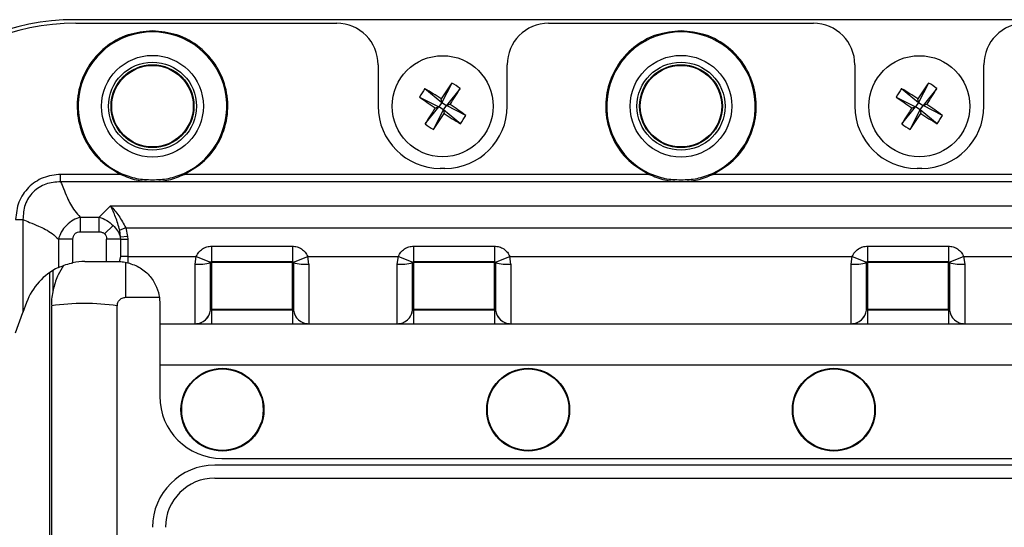
# Model space of a CAD drawing. Units: millimetres. Extents: x -1683 to 1947, y -95 to 3275.
# Drawn here: x 56 to 151, y 1571 to 1620 of the extents above; entities that cross this region are included whole.
import ezdxf

# ---------------------------------------------------------------- set-up
doc = ezdxf.new("R2010")
doc.units = ezdxf.units.MM
doc.layers.add('T12GRIDFC', color=7, linetype='Continuous')

msp = doc.modelspace()

# ---------------------------------------------------------------- linework, layer by layer
at = {"layer": 'T12GRIDFC', "color": 7, "linetype": 'Continuous', "lineweight": 25}
for p, q in [((178.627, 1619.619), (61.627, 1619.619)), ((61.727, 1619.269), (86.902, 1619.269)), ((107.352, 1619.269), (132.902, 1619.269)), ((90.902, 1615.269), (90.902, 1611.269)), ((103.352, 1611.269), (103.352, 1615.269)), ((136.902, 1615.269), (136.902, 1611.269)), ((149.352, 1611.269), (149.352, 1615.269)), ((98.013, 1613.506), (97.052, 1611.63)), ((144.013, 1613.506), (143.052, 1611.63)), ((95.418, 1612.961), (97.052, 1611.63)), ((98.819, 1612.979), (97.488, 1611.345)), ((141.418, 1612.961), (143.052, 1611.63)), ((144.819, 1612.979), (143.488, 1611.345)), ((94.891, 1612.155), (96.767, 1611.194)), ((97.052, 1611.63), (96.767, 1611.194)), ((97.052, 1611.63), (96.977, 1611.985)), ((97.052, 1611.63), (97.488, 1611.345)), ((97.843, 1611.42), (97.488, 1611.345)), ((140.891, 1612.155), (142.767, 1611.194)), ((143.052, 1611.63), (142.767, 1611.194)), ((143.052, 1611.63), (142.977, 1611.985)), ((143.052, 1611.63), (143.488, 1611.345)), ((143.843, 1611.42), (143.488, 1611.345)), ((95.435, 1609.56), (96.767, 1611.194)), ((96.241, 1609.033), (97.203, 1610.909)), ((96.412, 1611.119), (96.767, 1611.194)), ((97.203, 1610.909), (96.767, 1611.194)), ((97.203, 1610.909), (97.488, 1611.345)), ((97.203, 1610.909), (97.277, 1610.554)), ((98.837, 1609.578), (97.203, 1610.909)), ((99.364, 1610.383), (97.488, 1611.345)), ((141.435, 1609.56), (142.767, 1611.194)), ((142.241, 1609.033), (143.203, 1610.909)), ((142.412, 1611.119), (142.767, 1611.194)), ((143.203, 1610.909), (142.767, 1611.194)), ((143.203, 1610.909), (143.488, 1611.345)), ((143.203, 1610.909), (143.277, 1610.554)), ((144.837, 1609.578), (143.203, 1610.909)), ((145.364, 1610.383), (143.488, 1611.345)), ((66.098, 1604.773), (66.056, 1604.684)), ((72.198, 1604.684), (72.157, 1604.773)), ((97.352, 1605.269), (96.902, 1605.269)), ((117.098, 1604.773), (117.056, 1604.684)), ((123.198, 1604.684), (123.157, 1604.773)), ((143.352, 1605.269), (142.902, 1605.269)), ((60.264, 1603.977), (60.264, 1604.684)), ((66.056, 1604.684), (60.264, 1604.684)), ((179.991, 1603.977), (60.264, 1603.977)), ((117.056, 1604.684), (72.198, 1604.684)), ((168.056, 1604.684), (123.198, 1604.684)), ((63.992, 1600.555), (65.085, 1601.648)), ((65.085, 1601.648), (175.17, 1601.648)), ((55.913, 1600.333), (56.62, 1600.333)), ((56.62, 1600.333), (56.62, 1591.344)), ((62.163, 1600.555), (63.992, 1600.555)), ((62.163, 1600.555), (62.163, 1599.141)), ((63.992, 1599.141), (63.992, 1600.555)), ((62.163, 1599.141), (63.992, 1599.141)), ((65.326, 1599.768), (64.509, 1598.952)), ((66.549, 1599.527), (65.971, 1599.315)), ((66.051, 1598.627), (65.971, 1599.315)), ((66.549, 1599.527), (66.728, 1598.683)), ((66.549, 1599.527), (173.706, 1599.527)), ((60.042, 1598.434), (60.042, 1595.69)), ((61.456, 1598.434), (60.042, 1598.434)), ((61.456, 1596.157), (61.456, 1598.434)), ((64.699, 1596.269), (64.699, 1598.434)), ((66.059, 1598.434), (64.699, 1598.434)), ((66.728, 1598.683), (66.051, 1598.627)), ((66.059, 1598.434), (66.051, 1598.627)), ((66.059, 1596.769), (66.059, 1598.434)), ((66.059, 1598.434), (66.739, 1598.434)), ((66.728, 1598.683), (66.739, 1598.434)), ((66.739, 1598.434), (66.739, 1596.769)), ((74.827, 1597.761), (82.627, 1597.761)), ((74.827, 1597.761), (74.827, 1596.269)), ((82.627, 1597.761), (82.627, 1596.269)), ((94.327, 1597.761), (102.127, 1597.761)), ((94.327, 1597.761), (94.327, 1596.269)), ((102.127, 1597.761), (102.127, 1596.269)), ((138.127, 1597.761), (145.927, 1597.761)), ((138.127, 1597.761), (138.127, 1596.269)), ((145.927, 1597.761), (145.927, 1596.269)), ((62.614, 1596.269), (64.699, 1596.269)), ((64.699, 1596.269), (65.827, 1596.269)), ((65.827, 1596.269), (65.936, 1596.268)), ((65.936, 1596.268), (66.059, 1596.769)), ((66.739, 1596.769), (66.059, 1596.769)), ((66.739, 1596.769), (66.739, 1596.164)), ((66.739, 1596.769), (73.353, 1596.769)), ((73.24, 1596.019), (73.353, 1596.769)), ((73.353, 1596.769), (74.735, 1596.207)), ((74.827, 1596.269), (82.627, 1596.269)), ((74.827, 1596.181), (74.827, 1596.269)), ((82.627, 1596.181), (82.627, 1596.269)), ((82.719, 1596.207), (84.101, 1596.769)), ((84.101, 1596.769), (92.853, 1596.769)), ((84.215, 1596.019), (84.101, 1596.769)), ((92.74, 1596.019), (92.853, 1596.769)), ((92.853, 1596.769), (94.235, 1596.207)), ((94.327, 1596.269), (102.127, 1596.269)), ((94.327, 1596.181), (94.327, 1596.269)), ((102.127, 1596.181), (102.127, 1596.269)), ((102.219, 1596.207), (103.601, 1596.769)), ((103.601, 1596.769), (136.653, 1596.769)), ((103.715, 1596.019), (103.601, 1596.769)), ((136.54, 1596.019), (136.653, 1596.769)), ((136.653, 1596.769), (138.035, 1596.207)), ((138.127, 1596.269), (145.927, 1596.269)), ((138.127, 1596.181), (138.127, 1596.269)), ((145.927, 1596.181), (145.927, 1596.269)), ((146.019, 1596.207), (147.401, 1596.769)), ((147.401, 1596.769), (156.153, 1596.769)), ((147.401, 1596.769), (147.515, 1596.019)), ((59.542, 1593.415), (59.542, 1595.423)), ((66.552, 1592.82), (66.552, 1596.201)), ((73.24, 1590.271), (73.24, 1596.019)), ((82.627, 1596.181), (74.827, 1596.181)), ((74.827, 1596.181), (74.827, 1591.67)), ((82.627, 1591.67), (82.627, 1596.181)), ((84.215, 1596.019), (84.215, 1590.271)), ((92.74, 1590.271), (92.74, 1596.019)), ((102.127, 1596.181), (94.327, 1596.181)), ((94.327, 1596.181), (94.327, 1591.67)), ((102.127, 1591.67), (102.127, 1596.181)), ((103.715, 1596.019), (103.715, 1590.271)), ((136.54, 1590.271), (136.54, 1596.019)), ((145.927, 1596.181), (138.127, 1596.181)), ((138.127, 1596.181), (138.127, 1591.67)), ((145.927, 1591.67), (145.927, 1596.181)), ((147.515, 1596.019), (147.515, 1590.271)), ((59.219, 1533.627), (59.219, 1595.216)), ((66.552, 1592.82), (69.787, 1592.82)), ((56.976, 1592.322), (56.62, 1591.344)), ((59.377, 1592.001), (59.377, 1546.919)), ((65.727, 1546.919), (65.727, 1592.001)), ((69.827, 1592.269), (69.827, 1590.269)), ((74.827, 1591.583), (74.728, 1591.583)), ((74.827, 1591.67), (82.627, 1591.67)), ((74.827, 1591.583), (74.827, 1591.67)), ((82.627, 1591.583), (74.827, 1591.583)), ((74.827, 1591.583), (74.827, 1590.269)), ((82.627, 1591.583), (82.627, 1591.67)), ((82.726, 1591.583), (82.627, 1591.583)), ((82.627, 1591.583), (82.627, 1590.269)), ((94.327, 1591.583), (94.228, 1591.583)), ((94.327, 1591.67), (102.127, 1591.67)), ((94.327, 1591.583), (94.327, 1591.67)), ((102.127, 1591.583), (94.327, 1591.583)), ((94.327, 1591.583), (94.327, 1590.269)), ((102.127, 1591.583), (102.127, 1591.67)), ((102.226, 1591.583), (102.127, 1591.583)), ((102.127, 1591.583), (102.127, 1590.269)), ((138.127, 1591.583), (138.028, 1591.583)), ((138.127, 1591.67), (145.927, 1591.67)), ((138.127, 1591.583), (138.127, 1591.67)), ((145.927, 1591.583), (138.127, 1591.583)), ((138.127, 1591.583), (138.127, 1590.269)), ((145.927, 1591.67), (145.927, 1591.583)), ((146.026, 1591.583), (145.927, 1591.583)), ((145.927, 1591.583), (145.927, 1590.269)), ((55.913, 1589.401), (56.62, 1591.344)), ((69.827, 1590.269), (73.243, 1590.269)), ((69.827, 1590.269), (69.827, 1586.269)), ((73.24, 1590.271), (73.243, 1590.269)), ((74.827, 1590.269), (82.627, 1590.269)), ((84.212, 1590.269), (84.215, 1590.271)), ((84.212, 1590.269), (92.743, 1590.269)), ((92.74, 1590.271), (92.743, 1590.269)), ((94.327, 1590.269), (102.127, 1590.269)), ((103.712, 1590.269), (103.715, 1590.271)), ((103.712, 1590.269), (136.543, 1590.269)), ((136.54, 1590.271), (136.543, 1590.269)), ((138.127, 1590.269), (145.927, 1590.269)), ((147.512, 1590.269), (147.515, 1590.271)), ((147.512, 1590.269), (156.043, 1590.269)), ((170.427, 1586.269), (69.827, 1586.269)), ((69.827, 1586.269), (69.827, 1583.269)), ((75.827, 1577.269), (164.427, 1577.269)), ((165.127, 1576.619), (75.127, 1576.619)), ((75.127, 1575.369), (165.127, 1575.369))]:
    msp.add_line(p, q, dxfattribs=at)
for centre, radius in [((69.127, 1611.269), 4.909), ((120.127, 1611.269), 4.909), ((69.127, 1611.269), 4.25), ((69.127, 1611.269), 4), ((97.127, 1611.269), 4.877), ((120.127, 1611.269), 4.25), ((120.127, 1611.269), 4), ((143.127, 1611.269), 4.877), ((69.127, 1611.269), 3.933), ((120.127, 1611.269), 3.933), ((75.877, 1581.969), 4), ((75.877, 1581.969), 3.933), ((105.377, 1581.969), 4), ((105.377, 1581.969), 3.933), ((134.877, 1581.969), 4), ((134.877, 1581.969), 3.933)]:
    msp.add_circle(centre, radius, dxfattribs=at)
for centre, radius, start, end in [((61.627, 1597.619), 22, 90, 180), ((61.727, 1597.269), 22, 90, 180), ((86.902, 1615.269), 4, 0, 90), ((107.352, 1615.269), 4, 90, 180), ((132.902, 1615.269), 4, 0, 90), ((153.352, 1615.269), 4, 90, 180), ((69.127, 1611.269), 7.168, 294.99964, 245.00036), ((120.127, 1611.269), 7.168, 294.99964, 245.00036), ((155.564, 1573.171), 70.278, 144.97496, 146.47496), ((93.049, 1605.027), 9.825, 54.03437, 59.65039), ((201.564, 1573.171), 70.278, 144.97496, 146.47496), ((139.049, 1605.027), 9.825, 54.03437, 59.65039), ((103.369, 1607.191), 9.825, 144.03437, 149.65039), ((58.917, 1552.905), 70.278, 57.2098, 58.7098), ((38.763, 1649.48), 70.278, 327.2098, 328.7098), ((149.369, 1607.191), 9.825, 144.03437, 149.65039), ((104.917, 1552.905), 70.278, 57.2098, 58.7098), ((84.763, 1649.48), 70.278, 327.2098, 328.7098), ((135.226, 1669.706), 70.278, 234.97496, 236.47496), ((59.029, 1552.833), 70.278, 54.97496, 56.47496), ((181.226, 1669.706), 70.278, 234.97496, 236.47496), ((105.029, 1552.833), 70.278, 54.97496, 56.47496), ((96.902, 1611.269), 6, 180, 270), ((155.491, 1573.059), 70.278, 147.2098, 148.7098), ((38.69, 1649.368), 70.278, 324.97496, 326.47496), ((135.338, 1669.634), 70.278, 237.2098, 238.7098), ((97.352, 1611.269), 6, 270, 0), ((142.902, 1611.269), 6, 180, 270), ((201.491, 1573.059), 70.278, 147.2098, 148.7098), ((84.69, 1649.368), 70.278, 324.97496, 326.47496), ((181.338, 1669.634), 70.278, 237.2098, 238.7098), ((143.352, 1611.269), 6, 270, 0), ((101.205, 1617.511), 9.825, 234.03437, 239.65039), ((90.885, 1615.347), 9.825, 324.03437, 329.65039), ((147.205, 1617.511), 9.825, 234.03437, 239.65039), ((136.885, 1615.347), 9.825, 324.03437, 329.65039), ((62.614, 1590.269), 6, 90, 101.13254), ((74.827, 1596.169), 0.0995, 90, 157.85099), ((82.627, 1596.169), 0.0995, 22.14901, 90), ((94.327, 1596.169), 0.0995, 90, 157.85099), ((102.127, 1596.169), 0.0995, 22.14901, 90), ((138.127, 1596.169), 0.0995, 90, 157.85099), ((145.927, 1596.169), 0.0995, 22.14901, 90), ((62.614, 1590.269), 6, 115.39026, 160), ((73.548, 1600.375), 4.367, 265.94826, 285.67253), ((74.807, 1595.891), 0.291, 85.94826, 105.67253), ((82.648, 1595.891), 0.291, 74.32747, 94.05174), ((83.906, 1600.375), 4.367, 254.32747, 274.05174), ((93.048, 1600.375), 4.367, 265.94826, 285.67253), ((94.307, 1595.891), 0.291, 85.94826, 105.67253), ((102.148, 1595.891), 0.291, 74.32747, 94.05174), ((103.406, 1600.375), 4.367, 254.32747, 274.05174), ((136.848, 1600.375), 4.367, 265.94826, 285.67253), ((138.107, 1595.891), 0.291, 85.94826, 105.67253), ((145.948, 1595.891), 0.291, 74.32747, 94.05174), ((147.206, 1600.375), 4.367, 254.32747, 274.05174), ((62.552, 1570.236), 21.995, 81.70031, 98.29969), ((73.242, 1591.768), 1.498, 270.04759, 352.91938), ((84.213, 1591.768), 1.498, 187.08062, 269.95241), ((92.742, 1591.768), 1.498, 270.04759, 352.91938), ((103.713, 1591.768), 1.498, 187.08062, 269.95241), ((136.542, 1591.768), 1.498, 270.04759, 352.91938), ((147.513, 1591.768), 1.498, 187.08062, 269.95241), ((75.827, 1583.269), 6, 180, 270), ((75.127, 1570.619), 6, 90, 180), ((75.127, 1570.619), 4.75, 90, 180)]:
    msp.add_arc(centre, radius, start, end, dxfattribs=at)
for points, knots in [([(69.127, 1618.536), (68.333, 1618.46), (66.695, 1618.303), (64.486, 1617.042), (62.824, 1615.161), (61.905, 1612.871), (61.77, 1610.407), (62.481, 1607.999), (63.951, 1605.923), (65.368, 1605.089), (66.056, 1604.684)], [0, 0, 0, 0, 0.121357, 0.25, 0.378643, 0.5, 0.621357, 0.75, 0.878643, 1, 1, 1, 1]), ([(72.198, 1604.684), (72.886, 1605.089), (74.304, 1605.923), (75.773, 1607.999), (76.485, 1610.407), (76.35, 1612.871), (75.431, 1615.161), (73.769, 1617.042), (71.56, 1618.303), (69.922, 1618.46), (69.127, 1618.536)], [0, 0, 0, 0, 0.121357, 0.25, 0.378643, 0.5, 0.621357, 0.75, 0.878643, 1, 1, 1, 1]), ([(120.127, 1618.536), (119.333, 1618.46), (117.695, 1618.303), (115.486, 1617.042), (113.824, 1615.161), (112.905, 1612.871), (112.77, 1610.407), (113.481, 1607.999), (114.951, 1605.923), (116.368, 1605.089), (117.056, 1604.684)], [0, 0, 0, 0, 0.121357, 0.25, 0.378643, 0.5, 0.621357, 0.75, 0.878643, 1, 1, 1, 1]), ([(123.198, 1604.684), (123.886, 1605.089), (125.304, 1605.923), (126.773, 1607.999), (127.485, 1610.407), (127.35, 1612.871), (126.431, 1615.161), (124.769, 1617.042), (122.56, 1618.303), (120.922, 1618.46), (120.127, 1618.536)], [0, 0, 0, 0, 0.121357, 0.25, 0.378643, 0.5, 0.621357, 0.75, 0.878643, 1, 1, 1, 1]), ([(66.098, 1604.773), (66.585, 1604.588), (67.56, 1604.218), (68.605, 1604.181), (69.127, 1604.162)], [0, 0, 0, 0, 0.49942, 1, 1, 1, 1]), ([(69.127, 1604.162), (69.649, 1604.181), (70.693, 1604.218), (71.668, 1604.588), (72.157, 1604.773)], [0, 0, 0, 0, 0.4990895, 1, 1, 1, 1]), ([(117.098, 1604.773), (117.585, 1604.588), (118.56, 1604.218), (119.605, 1604.181), (120.127, 1604.162)], [0, 0, 0, 0, 0.4994203, 1, 1, 1, 1]), ([(120.127, 1604.162), (120.649, 1604.181), (121.693, 1604.218), (122.668, 1604.588), (123.157, 1604.773)], [0, 0, 0, 0, 0.4990895, 1, 1, 1, 1]), ([(60.264, 1604.684), (59.692, 1604.622), (58.833, 1604.53), (57.82, 1603.986), (57.154, 1603.446), (56.614, 1602.781), (56.068, 1601.767), (55.975, 1600.906), (55.913, 1600.333)], [0, 0, 0, 0, 0.2493995, 0.375103, 0.4996638, 0.6241472, 0.7499321, 1, 1, 1, 1]), ([(60.264, 1603.977), (59.777, 1603.944), (59.046, 1603.895), (58.173, 1603.454), (57.6, 1603.002), (57.145, 1602.429), (56.702, 1601.555), (56.653, 1600.821), (56.62, 1600.333)], [0, 0, 0, 0, 0.2491162, 0.37414, 0.4996642, 0.6244654, 0.7502141, 1, 1, 1, 1]), ([(60.264, 1603.977), (60.357, 1603.759), (60.571, 1603.259), (60.86, 1602.528), (61.207, 1601.801), (61.6, 1601.146), (61.975, 1600.752), (62.163, 1600.555)], [0, 0, 0, 0, 0.184546, 0.424433, 0.615658, 0.807515, 1, 1, 1, 1]), ([(66.056, 1604.684), (66.548, 1604.479), (67.53, 1604.071), (69.13, 1603.963), (70.728, 1604.073), (71.707, 1604.48), (72.198, 1604.684)], [0, 0, 0, 0, 0.250556, 0.500725, 0.749785, 1, 1, 1, 1]), ([(117.056, 1604.684), (117.548, 1604.479), (118.53, 1604.071), (120.13, 1603.963), (121.728, 1604.073), (122.707, 1604.48), (123.198, 1604.684)], [0, 0, 0, 0, 0.2505564, 0.5007247, 0.7497848, 1, 1, 1, 1]), ([(65.971, 1599.315), (65.84, 1599.747), (65.571, 1600.631), (65.249, 1601.304), (65.085, 1601.648)], [0, 0, 0, 0, 0.488433, 1, 1, 1, 1]), ([(65.085, 1601.648), (65.356, 1601.343), (65.888, 1600.747), (66.332, 1599.927), (66.549, 1599.527)], [0, 0, 0, 0, 0.511567, 1, 1, 1, 1]), ([(56.62, 1600.333), (56.838, 1600.24), (57.338, 1600.026), (58.069, 1599.737), (58.796, 1599.39), (59.451, 1598.996), (59.845, 1598.622), (60.042, 1598.434)], [0, 0, 0, 0, 0.184546, 0.424433, 0.615658, 0.807515, 1, 1, 1, 1]), ([(62.163, 1600.555), (61.931, 1600.471), (61.446, 1600.295), (60.804, 1599.791), (60.301, 1599.149), (60.125, 1598.665), (60.042, 1598.434)], [0, 0, 0, 0, 0.238915, 0.500682, 0.761776, 1, 1, 1, 1]), ([(63.992, 1600.555), (64.241, 1600.466), (64.729, 1600.292), (65.129, 1599.94), (65.326, 1599.768)], [0, 0, 0, 0, 0.509329, 1, 1, 1, 1]), ([(61.456, 1598.434), (61.463, 1598.529), (61.473, 1598.672), (61.554, 1598.844), (61.641, 1598.955), (61.752, 1599.042), (61.925, 1599.123), (62.068, 1599.134), (62.163, 1599.141)], [0, 0, 0, 0, 0.2497971, 0.3770717, 0.4993646, 0.6224413, 0.7495211, 1, 1, 1, 1]), ([(63.992, 1599.141), (64.092, 1599.133), (64.237, 1599.121), (64.409, 1599.039), (64.476, 1598.98), (64.509, 1598.952)], [0, 0, 0, 0, 0.526404, 0.767717, 1, 1, 1, 1]), ([(65.326, 1599.768), (65.477, 1599.598), (65.785, 1599.254), (65.961, 1598.838), (66.051, 1598.627)], [0, 0, 0, 0, 0.492915, 1, 1, 1, 1]), ([(64.509, 1598.952), (64.538, 1598.918), (64.597, 1598.851), (64.679, 1598.679), (64.691, 1598.534), (64.699, 1598.434)], [0, 0, 0, 0, 0.233613, 0.473631, 1, 1, 1, 1]), ([(73.353, 1596.769), (73.423, 1596.907), (73.566, 1597.188), (73.927, 1597.508), (74.359, 1597.722), (74.674, 1597.748), (74.827, 1597.761)], [0, 0, 0, 0, 0.244441, 0.5, 0.755559, 1, 1, 1, 1]), ([(82.627, 1597.761), (82.781, 1597.748), (83.095, 1597.722), (83.528, 1597.508), (83.889, 1597.188), (84.031, 1596.907), (84.101, 1596.769)], [0, 0, 0, 0, 0.244441, 0.5, 0.755559, 1, 1, 1, 1]), ([(92.853, 1596.769), (92.923, 1596.907), (93.066, 1597.188), (93.427, 1597.508), (93.859, 1597.722), (94.174, 1597.748), (94.327, 1597.761)], [0, 0, 0, 0, 0.244441, 0.5, 0.755559, 1, 1, 1, 1]), ([(102.127, 1597.761), (102.281, 1597.748), (102.595, 1597.722), (103.028, 1597.508), (103.389, 1597.188), (103.531, 1596.907), (103.601, 1596.769)], [0, 0, 0, 0, 0.244441, 0.5, 0.755559, 1, 1, 1, 1]), ([(136.653, 1596.769), (136.723, 1596.907), (136.866, 1597.188), (137.227, 1597.508), (137.659, 1597.722), (137.974, 1597.748), (138.127, 1597.761)], [0, 0, 0, 0, 0.2444409, 0.5, 0.7555591, 1, 1, 1, 1]), ([(145.927, 1597.761), (146.081, 1597.748), (146.395, 1597.722), (146.828, 1597.508), (147.189, 1597.188), (147.331, 1596.907), (147.401, 1596.769)], [0, 0, 0, 0, 0.244441, 0.5, 0.755559, 1, 1, 1, 1]), ([(65.936, 1596.268), (66.015, 1596.265), (66.174, 1596.258), (66.468, 1596.222), (66.659, 1596.181), (66.739, 1596.164)], [0, 0, 0, 0, 0.3685555, 0.7370919, 1, 1, 1, 1]), ([(60.544, 1595.878), (60.364, 1595.593), (59.939, 1594.916), (59.554, 1593.695), (59.348, 1592.667), (59.394, 1592.096), (59.401, 1592.002)], [0, 0, 0, 0, 0.245764, 0.581721, 0.931098, 1, 1, 1, 1]), ([(60.042, 1595.69), (60.223, 1595.771), (60.587, 1595.932), (61.113, 1596.086), (61.405, 1596.146), (61.456, 1596.157)], [0, 0, 0, 0, 0.452009, 0.904749, 1, 1, 1, 1]), ([(66.739, 1596.164), (67.153, 1596.025), (67.984, 1595.745), (68.956, 1594.862), (69.572, 1593.82), (69.803, 1592.921), (69.821, 1592.444), (69.827, 1592.269)], [0, 0, 0, 0, 0.225124, 0.450562, 0.667441, 0.878473, 1, 1, 1, 1]), ([(74.728, 1596.171), (74.728, 1596.176), (74.729, 1596.188), (74.733, 1596.2), (74.735, 1596.207)], [0, 0, 0, 0, 0.3760775, 1, 1, 1, 1]), ([(74.728, 1591.583), (74.728, 1591.66), (74.728, 1591.814), (74.728, 1592.854), (74.728, 1594.342), (74.728, 1595.561), (74.728, 1596.171)], [0, 0, 0, 0, 0.250001, 0.500002, 0.750001, 1, 1, 1, 1]), ([(82.719, 1596.207), (82.722, 1596.2), (82.726, 1596.188), (82.726, 1596.176), (82.727, 1596.171)], [0, 0, 0, 0, 0.623922, 1, 1, 1, 1]), ([(82.727, 1596.171), (82.727, 1595.561), (82.727, 1594.342), (82.727, 1592.854), (82.727, 1591.814), (82.727, 1591.66), (82.727, 1591.583)], [0, 0, 0, 0, 0.2499989, 0.4999985, 0.7499989, 1, 1, 1, 1]), ([(94.228, 1596.171), (94.228, 1596.176), (94.229, 1596.188), (94.233, 1596.2), (94.235, 1596.207)], [0, 0, 0, 0, 0.376078, 1, 1, 1, 1]), ([(94.228, 1591.583), (94.228, 1591.66), (94.228, 1591.814), (94.228, 1592.854), (94.228, 1594.342), (94.228, 1595.561), (94.228, 1596.171)], [0, 0, 0, 0, 0.2500011, 0.5000015, 0.7500011, 1, 1, 1, 1]), ([(102.219, 1596.207), (102.222, 1596.2), (102.226, 1596.188), (102.226, 1596.176), (102.227, 1596.171)], [0, 0, 0, 0, 0.623922, 1, 1, 1, 1]), ([(102.227, 1596.171), (102.227, 1595.561), (102.227, 1594.342), (102.227, 1592.854), (102.227, 1591.814), (102.227, 1591.66), (102.227, 1591.583)], [0, 0, 0, 0, 0.2499989, 0.4999985, 0.7499989, 1, 1, 1, 1]), ([(138.028, 1596.171), (138.028, 1596.176), (138.029, 1596.188), (138.033, 1596.2), (138.035, 1596.207)], [0, 0, 0, 0, 0.376078, 1, 1, 1, 1]), ([(138.028, 1591.583), (138.028, 1591.66), (138.028, 1591.814), (138.028, 1592.854), (138.028, 1594.342), (138.028, 1595.561), (138.028, 1596.171)], [0, 0, 0, 0, 0.250001, 0.500002, 0.750001, 1, 1, 1, 1]), ([(146.019, 1596.207), (146.022, 1596.2), (146.026, 1596.188), (146.026, 1596.176), (146.027, 1596.171)], [0, 0, 0, 0, 0.623922, 1, 1, 1, 1]), ([(146.027, 1596.171), (146.027, 1595.561), (146.027, 1594.342), (146.027, 1592.854), (146.027, 1591.814), (146.027, 1591.66), (146.027, 1591.583)], [0, 0, 0, 0, 0.2499989, 0.4999985, 0.7499989, 1, 1, 1, 1]), ([(65.741, 1591.999), (65.739, 1592.054), (65.733, 1592.208), (65.837, 1592.437), (66.004, 1592.627), (66.191, 1592.745), (66.369, 1592.809), (66.494, 1592.816), (66.552, 1592.82)], [0, 0, 0, 0, 0.130049, 0.361852, 0.57049, 0.714435, 0.867577, 1, 1, 1, 1]), ([(74.827, 1591.67), (74.815, 1591.669), (74.791, 1591.667), (74.76, 1591.647), (74.736, 1591.618), (74.731, 1591.595), (74.728, 1591.583)], [0, 0, 0, 0, 0.250009, 0.500014, 0.75001, 1, 1, 1, 1]), ([(74.728, 1591.583), (74.728, 1591.583), (74.728, 1591.583), (74.728, 1591.583), (74.728, 1591.583)], [0, 0, 0, 0, 0.513271, 1, 1, 1, 1]), ([(82.727, 1591.583), (82.724, 1591.595), (82.718, 1591.618), (82.695, 1591.647), (82.664, 1591.667), (82.639, 1591.669), (82.627, 1591.67)], [0, 0, 0, 0, 0.24999, 0.499986, 0.749991, 1, 1, 1, 1]), ([(82.727, 1591.583), (82.727, 1591.583), (82.726, 1591.583), (82.726, 1591.583), (82.726, 1591.583)], [0, 0, 0, 0, 0.486729, 1, 1, 1, 1]), ([(94.327, 1591.67), (94.315, 1591.669), (94.291, 1591.667), (94.26, 1591.647), (94.236, 1591.618), (94.231, 1591.595), (94.228, 1591.583)], [0, 0, 0, 0, 0.250009, 0.500014, 0.75001, 1, 1, 1, 1]), ([(94.228, 1591.583), (94.228, 1591.583), (94.228, 1591.583), (94.228, 1591.583), (94.228, 1591.583)], [0, 0, 0, 0, 0.513271, 1, 1, 1, 1]), ([(102.227, 1591.583), (102.224, 1591.595), (102.218, 1591.618), (102.195, 1591.647), (102.164, 1591.667), (102.139, 1591.669), (102.127, 1591.67)], [0, 0, 0, 0, 0.24999, 0.499986, 0.749991, 1, 1, 1, 1]), ([(102.227, 1591.583), (102.227, 1591.583), (102.226, 1591.583), (102.226, 1591.583), (102.226, 1591.583)], [0, 0, 0, 0, 0.486729, 1, 1, 1, 1]), ([(138.127, 1591.67), (138.115, 1591.669), (138.091, 1591.667), (138.06, 1591.647), (138.036, 1591.618), (138.031, 1591.595), (138.028, 1591.583)], [0, 0, 0, 0, 0.250009, 0.500014, 0.75001, 1, 1, 1, 1]), ([(138.028, 1591.583), (138.028, 1591.583), (138.028, 1591.583), (138.028, 1591.583), (138.028, 1591.583)], [0, 0, 0, 0, 0.513271, 1, 1, 1, 1]), ([(146.027, 1591.583), (146.024, 1591.595), (146.018, 1591.618), (145.995, 1591.647), (145.964, 1591.667), (145.939, 1591.669), (145.927, 1591.67)], [0, 0, 0, 0, 0.24999, 0.499986, 0.749991, 1, 1, 1, 1]), ([(146.027, 1591.583), (146.027, 1591.583), (146.026, 1591.583), (146.026, 1591.583), (146.026, 1591.583)], [0, 0, 0, 0, 0.4867285, 1, 1, 1, 1]), ([(73.243, 1590.269), (73.275, 1590.269), (73.343, 1590.269), (73.715, 1590.269), (74.236, 1590.269), (74.635, 1590.269), (74.827, 1590.269)], [0, 0, 0, 0, 0.240905, 0.5, 0.759095, 1, 1, 1, 1]), ([(82.627, 1590.269), (82.82, 1590.269), (83.219, 1590.269), (83.739, 1590.269), (84.112, 1590.269), (84.179, 1590.269), (84.212, 1590.269)], [0, 0, 0, 0, 0.240905, 0.5, 0.759095, 1, 1, 1, 1]), ([(92.743, 1590.269), (92.775, 1590.269), (92.843, 1590.269), (93.215, 1590.269), (93.736, 1590.269), (94.135, 1590.269), (94.327, 1590.269)], [0, 0, 0, 0, 0.240905, 0.5, 0.759095, 1, 1, 1, 1]), ([(102.127, 1590.269), (102.32, 1590.269), (102.719, 1590.269), (103.239, 1590.269), (103.612, 1590.269), (103.679, 1590.269), (103.712, 1590.269)], [0, 0, 0, 0, 0.240905, 0.5, 0.759095, 1, 1, 1, 1]), ([(136.543, 1590.269), (136.575, 1590.269), (136.643, 1590.269), (137.015, 1590.269), (137.536, 1590.269), (137.935, 1590.269), (138.127, 1590.269)], [0, 0, 0, 0, 0.240905, 0.5, 0.759095, 1, 1, 1, 1]), ([(145.927, 1590.269), (146.12, 1590.269), (146.519, 1590.269), (147.039, 1590.269), (147.412, 1590.269), (147.479, 1590.269), (147.512, 1590.269)], [0, 0, 0, 0, 0.240905, 0.5, 0.759095, 1, 1, 1, 1])]:
    msp.add_open_spline(points, degree=3, knots=knots, dxfattribs=at)
for points in [[(73.24, 1590.271), (73.421, 1590.29), (73.782, 1590.328), (74.252, 1590.623), (74.604, 1591.052), (74.687, 1591.406), (74.728, 1591.583)], [(82.727, 1591.583), (82.768, 1591.406), (82.851, 1591.052), (83.203, 1590.623), (83.672, 1590.328), (84.034, 1590.29), (84.215, 1590.271)], [(92.74, 1590.271), (92.921, 1590.29), (93.282, 1590.328), (93.752, 1590.623), (94.104, 1591.052), (94.187, 1591.406), (94.228, 1591.583)], [(102.227, 1591.583), (102.268, 1591.406), (102.351, 1591.052), (102.703, 1590.623), (103.172, 1590.328), (103.534, 1590.29), (103.715, 1590.271)], [(136.54, 1590.271), (136.721, 1590.29), (137.082, 1590.328), (137.552, 1590.623), (137.904, 1591.052), (137.987, 1591.406), (138.028, 1591.583)], [(146.027, 1591.583), (146.068, 1591.406), (146.151, 1591.052), (146.503, 1590.623), (146.972, 1590.328), (147.334, 1590.29), (147.515, 1590.271)]]:
    msp.add_open_spline(points, degree=3, dxfattribs=at)

doc.saveas('drawing.dxf')
